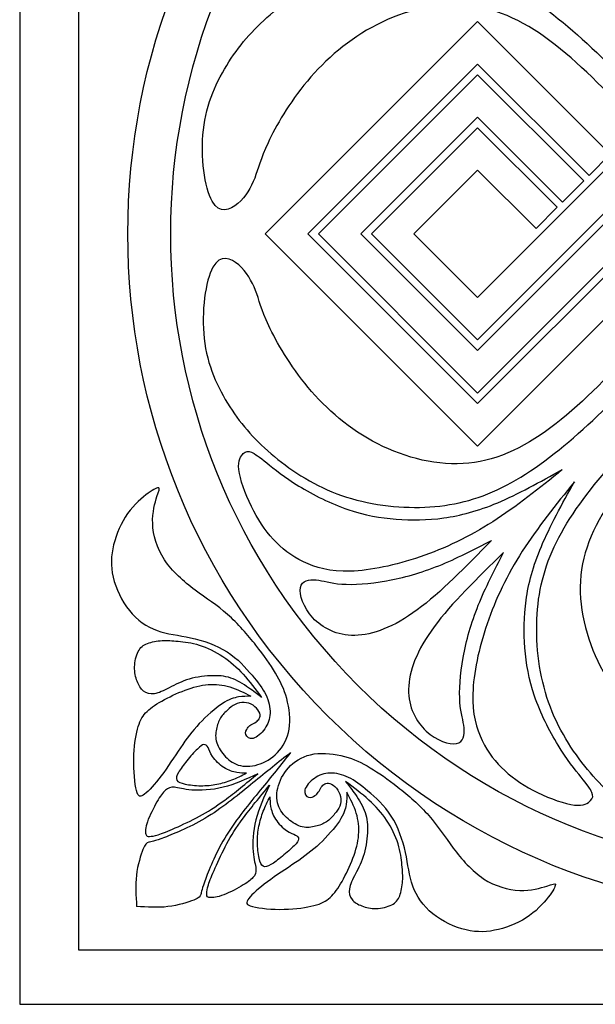
# Model space of a CAD drawing. Units: millimetres. Extents: x -155 to 159, y -154 to 171.
# Drawn here: x -50 to -12, y 53 to 118 of the extents above; entities that cross this region are included whole.
import ezdxf

# ---------------------------------------------------------------- set-up
doc = ezdxf.new("R2010")
doc.units = ezdxf.units.MM
doc.header["$MEASUREMENT"] = 0
doc.layers.add('DV1_Layer_1', color=7, linetype='Continuous')
doc.layers.add('Layer_1', color=7, linetype='Continuous')

msp = doc.modelspace()

# ---------------------------------------------------------------- linework, layer by layer
at = {"layer": 'DV1_Layer_1', "color": 5, "linetype": 'Continuous'}
for points, knots in [([(33.736, 135.838), (16.119, 153.455), (-12.455, 153.455), (-30.072, 135.838), (-47.69, 118.221), (-47.69, 89.647), (-30.072, 72.03), (-12.455, 54.412), (16.119, 54.412), (33.736, 72.03), (51.353, 89.647), (51.353, 118.221), (33.736, 135.838)], [0, 0, 0, 0, 0.2, 0.2, 0.2, 0.4, 0.4, 0.4, 0.6, 0.6, 0.6, 1, 1, 1, 1]), ([(31.728, 133.83), (15.219, 150.338), (-11.556, 150.338), (-28.064, 133.83), (-44.572, 117.322), (-44.572, 90.546), (-28.064, 74.038), (-11.556, 57.53), (15.219, 57.53), (31.728, 74.038), (48.236, 90.546), (48.236, 117.322), (31.728, 133.83)], [0, 0, 0, 0, 0.2, 0.2, 0.2, 0.4, 0.4, 0.4, 0.6, 0.6, 0.6, 1, 1, 1, 1]), ([(-5.396, 115.162), (-7.339, 117.004), (-9.282, 118.847), (-10.734, 120.712), (-12.186, 122.578), (-13.147, 124.466), (-13.56, 128.51), (-13.013, 130.666), (-11.125, 134.364), (-9.784, 135.905), (-8.338, 137.117), (-6.891, 138.329), (-5.338, 139.212), (-4.249, 139.72), (-3.16, 140.229), (-2.534, 140.363), (-1.914, 140.603), (-1.294, 140.843), (-0.68, 141.189), (-0.23, 141.712), (0.22, 142.234), (0.505, 142.932), (-0.383, 143.423), (-1.27, 143.914), (-3.329, 144.198), (-5.1, 143.997), (-6.87, 143.797), (-8.352, 143.113), (-9.612, 142.305), (-10.872, 141.497), (-11.91, 140.566), (-12.913, 139.35), (-13.916, 138.135), (-14.883, 136.634), (-16.096, 133.168), (-16.342, 131.202), (-16.267, 129.401), (-16.191, 127.599), (-15.795, 125.963), (-14.969, 124.296), (-14.144, 122.629), (-12.89, 120.933), (-11.39, 119.238), (-9.891, 117.543), (-8.146, 115.85), (-6.401, 114.156)], [0, 0, 0, 0, 0.058824, 0.058824, 0.058824, 0.117647, 0.117647, 0.176471, 0.176471, 0.235294, 0.235294, 0.235294, 0.294118, 0.294118, 0.294118, 0.352941, 0.352941, 0.352941, 0.411765, 0.411765, 0.411765, 0.470588, 0.470588, 0.470588, 0.529412, 0.529412, 0.529412, 0.588235, 0.588235, 0.588235, 0.647059, 0.647059, 0.647059, 0.705882, 0.705882, 0.764706, 0.764706, 0.764706, 0.823529, 0.823529, 0.823529, 0.882353, 0.882353, 0.882353, 1, 1, 1, 1]), ([(-9.448, 111.11), (-11.29, 113.053), (-13.133, 114.996), (-16.864, 117.9), (-18.752, 118.861), (-22.796, 119.274), (-24.952, 118.727), (-26.801, 117.783), (-28.65, 116.839), (-30.191, 115.498), (-31.403, 114.052), (-32.615, 112.605), (-33.498, 111.052), (-34.006, 109.963), (-34.515, 108.874), (-34.649, 108.248), (-34.889, 107.628), (-35.129, 107.008), (-35.475, 106.394), (-35.998, 105.944), (-36.52, 105.494), (-37.218, 105.209), (-37.709, 106.097), (-38.2, 106.984), (-38.484, 109.043), (-38.283, 110.814), (-38.083, 112.584), (-37.399, 114.066), (-35.783, 116.586), (-34.852, 117.624), (-33.636, 118.627), (-32.421, 119.63), (-30.92, 120.597), (-27.454, 121.81), (-25.488, 122.056), (-23.687, 121.981), (-21.885, 121.905), (-20.249, 121.509), (-18.582, 120.683), (-16.916, 119.858), (-15.219, 118.604), (-13.524, 117.104), (-11.829, 115.605), (-10.136, 113.86), (-8.442, 112.115)], [0, 0, 0, 0, 0.058824, 0.058824, 0.117647, 0.117647, 0.176471, 0.176471, 0.176471, 0.235294, 0.235294, 0.235294, 0.294118, 0.294118, 0.294118, 0.352941, 0.352941, 0.352941, 0.411765, 0.411765, 0.411765, 0.470588, 0.470588, 0.470588, 0.529412, 0.529412, 0.529412, 0.588235, 0.588235, 0.647059, 0.647059, 0.647059, 0.705882, 0.705882, 0.764706, 0.764706, 0.764706, 0.823529, 0.823529, 0.823529, 0.882353, 0.882353, 0.882353, 1, 1, 1, 1]), ([(-9.396, 96.706), (-11.239, 94.763), (-13.081, 92.82), (-14.947, 91.368), (-16.812, 89.916), (-18.7, 88.955), (-22.744, 88.542), (-24.9, 89.089), (-28.598, 90.977), (-30.14, 92.318), (-31.352, 93.764), (-32.564, 95.211), (-33.446, 96.764), (-33.955, 97.853), (-34.463, 98.942), (-34.597, 99.568), (-34.837, 100.188), (-35.077, 100.808), (-35.424, 101.422), (-35.946, 101.872), (-36.468, 102.322), (-37.166, 102.607), (-37.657, 101.719), (-38.148, 100.832), (-38.432, 98.773), (-38.232, 97.002), (-38.032, 95.232), (-37.347, 93.75), (-36.54, 92.49), (-35.732, 91.23), (-34.8, 90.192), (-33.585, 89.189), (-32.369, 88.186), (-30.869, 87.219), (-27.403, 86.006), (-25.436, 85.76), (-23.635, 85.835), (-21.834, 85.911), (-20.197, 86.307), (-18.53, 87.133), (-16.864, 87.958), (-15.167, 89.212), (-13.472, 90.712), (-11.777, 92.211), (-10.084, 93.956), (-8.391, 95.701)], [0, 0, 0, 0, 0.058824, 0.058824, 0.058824, 0.117647, 0.117647, 0.176471, 0.176471, 0.235294, 0.235294, 0.235294, 0.294118, 0.294118, 0.294118, 0.352941, 0.352941, 0.352941, 0.411765, 0.411765, 0.411765, 0.470588, 0.470588, 0.470588, 0.529412, 0.529412, 0.529412, 0.588235, 0.588235, 0.588235, 0.647059, 0.647059, 0.647059, 0.705882, 0.705882, 0.764706, 0.764706, 0.764706, 0.823529, 0.823529, 0.823529, 0.882353, 0.882353, 0.882353, 1, 1, 1, 1]), ([(-5.344, 92.654), (-7.287, 90.812), (-9.231, 88.969), (-12.135, 85.238), (-13.095, 83.35), (-13.509, 79.306), (-12.961, 77.15), (-12.017, 75.301), (-11.073, 73.452), (-9.733, 71.911), (-8.286, 70.699), (-6.839, 69.487), (-5.286, 68.604), (-4.197, 68.096), (-3.108, 67.587), (-2.482, 67.453), (-1.862, 67.213), (-1.242, 66.973), (-0.628, 66.627), (-0.178, 66.104), (0.271, 65.582), (0.556, 64.884), (-0.331, 64.393), (-1.218, 63.902), (-3.277, 63.618), (-5.048, 63.819), (-6.819, 64.019), (-8.3, 64.703), (-10.82, 66.319), (-11.859, 67.25), (-12.861, 68.466), (-13.864, 69.681), (-14.832, 71.182), (-16.045, 74.648), (-16.29, 76.614), (-16.215, 78.415), (-16.14, 80.217), (-15.743, 81.853), (-14.918, 83.52), (-14.092, 85.187), (-12.838, 86.883), (-11.339, 88.578), (-9.839, 90.273), (-8.094, 91.966), (-6.35, 93.66)], [0, 0, 0, 0, 0.058824, 0.058824, 0.117647, 0.117647, 0.176471, 0.176471, 0.176471, 0.235294, 0.235294, 0.235294, 0.294118, 0.294118, 0.294118, 0.352941, 0.352941, 0.352941, 0.411765, 0.411765, 0.411765, 0.470588, 0.470588, 0.470588, 0.529412, 0.529412, 0.529412, 0.588235, 0.588235, 0.647059, 0.647059, 0.647059, 0.705882, 0.705882, 0.764706, 0.764706, 0.764706, 0.823529, 0.823529, 0.823529, 0.882353, 0.882353, 0.882353, 1, 1, 1, 1]), ([(-14.53, 88.321), (-16.011, 87.506), (-17.491, 86.69), (-18.808, 86.133), (-20.124, 85.576), (-21.278, 85.277), (-22.371, 85.125), (-23.465, 84.972), (-24.498, 84.967), (-25.534, 85.048), (-26.57, 85.129), (-27.609, 85.296), (-28.724, 85.679), (-29.838, 86.062), (-31.028, 86.659), (-32.91, 87.816), (-33.603, 88.374), (-34.094, 88.765), (-34.586, 89.156), (-34.876, 89.38), (-35.318, 89.575), (-35.468, 89.547), (-35.815, 89.234), (-36.01, 88.949), (-35.938, 88.324), (-35.865, 87.698), (-35.524, 86.732), (-35.111, 85.888), (-34.698, 85.045), (-34.212, 84.324), (-33.656, 83.713), (-33.1, 83.101), (-32.474, 82.598), (-30.866, 81.828), (-29.883, 81.56), (-27.235, 81.638), (-25.571, 81.984), (-23.937, 82.543), (-22.303, 83.101), (-20.7, 83.872), (-19.137, 84.87), (-17.575, 85.869), (-16.052, 87.095), (-14.53, 88.321)], [0, 0, 0, 0, 0.058824, 0.058824, 0.058824, 0.117647, 0.117647, 0.117647, 0.176471, 0.176471, 0.176471, 0.235294, 0.235294, 0.235294, 0.294118, 0.294118, 0.352941, 0.352941, 0.352941, 0.411765, 0.411765, 0.470588, 0.470588, 0.529412, 0.529412, 0.529412, 0.588235, 0.588235, 0.588235, 0.647059, 0.647059, 0.647059, 0.705882, 0.705882, 0.764706, 0.764706, 0.823529, 0.823529, 0.823529, 0.882353, 0.882353, 0.882353, 1, 1, 1, 1]), ([(-13.729, 87.52), (-14.545, 86.04), (-15.36, 84.56), (-15.918, 83.243), (-16.475, 81.926), (-16.774, 80.773), (-17.078, 78.586), (-17.084, 77.552), (-17.003, 76.516), (-16.922, 75.48), (-16.754, 74.441), (-15.989, 72.212), (-15.391, 71.023), (-14.813, 70.081), (-14.235, 69.14), (-13.676, 68.448), (-13.285, 67.956), (-12.894, 67.465), (-12.447, 66.884), (-12.503, 66.582), (-12.816, 66.236), (-13.101, 66.04), (-13.727, 66.113), (-14.352, 66.185), (-15.318, 66.526), (-16.162, 66.939), (-17.005, 67.353), (-17.726, 67.839), (-18.338, 68.395), (-18.949, 68.95), (-19.452, 69.576), (-19.837, 70.38), (-20.223, 71.185), (-20.491, 72.168), (-20.452, 73.492), (-20.413, 74.815), (-20.066, 76.48), (-19.508, 78.114), (-18.949, 79.748), (-18.178, 81.351), (-17.18, 82.913), (-16.181, 84.476), (-14.955, 85.998), (-13.729, 87.52)], [0, 0, 0, 0, 0.058824, 0.058824, 0.058824, 0.117647, 0.117647, 0.176471, 0.176471, 0.176471, 0.235294, 0.235294, 0.294118, 0.294118, 0.294118, 0.352941, 0.352941, 0.352941, 0.411765, 0.470588, 0.470588, 0.529412, 0.529412, 0.529412, 0.588235, 0.588235, 0.588235, 0.647059, 0.647059, 0.647059, 0.705882, 0.705882, 0.705882, 0.764706, 0.764706, 0.764706, 0.823529, 0.823529, 0.823529, 0.882353, 0.882353, 0.882353, 1, 1, 1, 1]), ([(-35.066, 74.711), (-35.48, 75.203), (-36.01, 75.801), (-36.72, 76.253), (-37.429, 76.706), (-38.317, 77.013), (-39.127, 77.191), (-39.937, 77.37), (-40.669, 77.421), (-41.353, 77.669), (-42.037, 77.918), (-42.674, 78.364), (-43.185, 78.998), (-43.696, 79.632), (-44.082, 80.454), (-44.258, 81.205), (-44.434, 81.956), (-44.4, 82.638), (-44.224, 83.35), (-44.048, 84.062), (-43.73, 84.805), (-42.869, 86.011), (-42.328, 86.475), (-41.939, 86.757), (-41.551, 87.039), (-41.317, 87.14), (-41.236, 87.115), (-41.155, 87.089), (-41.227, 86.939), (-41.484, 86.145), (-41.669, 85.503), (-41.641, 84.749), (-41.613, 83.995), (-41.373, 83.129), (-40.864, 82.358), (-40.356, 81.587), (-39.579, 80.912), (-38.834, 80.35), (-38.088, 79.789), (-37.373, 79.342), (-35.999, 78.135), (-35.34, 77.376), (-34.804, 76.694), (-34.267, 76.013), (-33.854, 75.41), (-33.522, 74.854), (-33.189, 74.298), (-32.938, 73.79), (-32.768, 73.161), (-32.597, 72.533), (-32.508, 71.784), (-32.609, 71.148), (-32.709, 70.511), (-33, 69.986), (-33.379, 69.589), (-33.759, 69.193), (-34.228, 68.925), (-34.689, 68.788), (-35.15, 68.651), (-35.602, 68.645), (-35.979, 68.765), (-36.357, 68.886), (-36.658, 69.131), (-36.91, 69.422), (-37.161, 69.712), (-37.362, 70.047), (-37.437, 70.363), (-37.513, 70.679), (-37.462, 70.975), (-37.328, 71.511), (-37.245, 71.751), (-37.102, 71.96), (-36.96, 72.17), (-36.759, 72.349), (-36.58, 72.499), (-36.401, 72.65), (-36.245, 72.773), (-36.052, 72.843), (-35.859, 72.913), (-35.63, 72.93), (-35.424, 72.89), (-35.217, 72.851), (-35.033, 72.756), (-34.879, 72.625), (-34.726, 72.494), (-34.603, 72.326), (-34.508, 72.053), (-34.536, 71.946), (-34.631, 71.762), (-34.698, 71.684), (-34.904, 71.544), (-35.184, 71.421), (-35.295, 71.31), (-35.366, 71.202), (-35.438, 71.095), (-35.524, 70.935), (-35.474, 70.779), (-35.424, 70.623), (-35.237, 70.469), (-34.742, 70.589), (-34.435, 70.863), (-34.005, 71.472), (-33.882, 71.807), (-33.871, 72.192), (-33.86, 72.578), (-33.96, 73.013), (-34.159, 73.424), (-34.357, 73.834), (-34.653, 74.22), (-35.066, 74.711)], [0, 0, 0, 0, 0.02439, 0.02439, 0.02439, 0.04878, 0.04878, 0.04878, 0.073171, 0.073171, 0.073171, 0.097561, 0.097561, 0.097561, 0.121951, 0.121951, 0.121951, 0.146341, 0.146341, 0.146341, 0.170732, 0.170732, 0.195122, 0.195122, 0.195122, 0.219512, 0.219512, 0.219512, 0.243902, 0.243902, 0.268293, 0.268293, 0.268293, 0.292683, 0.292683, 0.292683, 0.317073, 0.317073, 0.317073, 0.341463, 0.341463, 0.365854, 0.365854, 0.365854, 0.390244, 0.390244, 0.390244, 0.414634, 0.414634, 0.414634, 0.439024, 0.439024, 0.439024, 0.463415, 0.463415, 0.463415, 0.487805, 0.487805, 0.487805, 0.512195, 0.512195, 0.512195, 0.536585, 0.536585, 0.536585, 0.560976, 0.560976, 0.560976, 0.585366, 0.585366, 0.609756, 0.609756, 0.609756, 0.634146, 0.634146, 0.634146, 0.658537, 0.658537, 0.658537, 0.682927, 0.682927, 0.682927, 0.707317, 0.707317, 0.707317, 0.731707, 0.731707, 0.756098, 0.756098, 0.780488, 0.780488, 0.804878, 0.829268, 0.829268, 0.829268, 0.853659, 0.853659, 0.853659, 0.878049, 0.878049, 0.902439, 0.902439, 0.926829, 0.926829, 0.926829, 0.95122, 0.95122, 0.95122, 1, 1, 1, 1]), ([(-19.214, 83.637), (-20.376, 83.034), (-21.538, 82.431), (-22.705, 81.962), (-23.872, 81.493), (-25.045, 81.157), (-26.168, 80.956), (-27.291, 80.755), (-28.363, 80.688), (-29.129, 80.744), (-29.894, 80.8), (-30.352, 80.979), (-31.29, 81.068), (-31.771, 80.979), (-31.866, 80.509), (-31.961, 80.04), (-31.67, 79.191), (-31.042, 78.513), (-30.413, 77.834), (-29.447, 77.326), (-27.079, 77.359), (-25.677, 77.901), (-24.132, 79.038), (-22.588, 80.174), (-20.901, 81.906), (-19.214, 83.637)], [0, 0, 0, 0, 0.1, 0.1, 0.1, 0.2, 0.2, 0.2, 0.3, 0.3, 0.3, 0.4, 0.4, 0.5, 0.5, 0.5, 0.6, 0.6, 0.6, 0.7, 0.7, 0.8, 0.8, 0.8, 1, 1, 1, 1]), ([(-18.413, 82.836), (-19.016, 81.675), (-19.619, 80.513), (-20.089, 79.345), (-20.558, 78.178), (-20.893, 77.005), (-21.094, 75.882), (-21.295, 74.759), (-21.362, 73.687), (-21.306, 72.922), (-21.251, 72.157), (-21.072, 71.699), (-21.027, 71.229), (-20.982, 70.76), (-21.072, 70.28), (-21.541, 70.185), (-22.01, 70.09), (-22.859, 70.38), (-23.538, 71.009), (-24.217, 71.637), (-24.725, 72.603), (-24.708, 73.788), (-24.691, 74.972), (-24.15, 76.374), (-23.013, 77.918), (-21.876, 79.463), (-20.145, 81.15), (-18.413, 82.836)], [0, 0, 0, 0, 0.1, 0.1, 0.1, 0.2, 0.2, 0.2, 0.3, 0.3, 0.3, 0.4, 0.4, 0.4, 0.5, 0.5, 0.5, 0.6, 0.6, 0.6, 0.7, 0.7, 0.7, 0.8, 0.8, 0.8, 1, 1, 1, 1]), ([(-34.429, 73.231), (-34.834, 73.77), (-35.644, 74.848), (-36.499, 75.614), (-36.99, 75.94), (-37.482, 76.267), (-38.038, 76.538), (-38.556, 76.701), (-39.074, 76.865), (-39.554, 76.921), (-39.957, 76.96), (-40.359, 76.999), (-40.683, 77.021), (-41.022, 77), (-41.361, 76.979), (-41.716, 76.915), (-41.99, 76.809), (-42.263, 76.703), (-42.456, 76.555), (-42.738, 76.01), (-42.828, 75.614), (-42.836, 75.256), (-42.844, 74.899), (-42.772, 74.58), (-42.668, 74.306), (-42.565, 74.033), (-42.431, 73.804), (-42.243, 73.654), (-42.054, 73.505), (-41.811, 73.435), (-41.529, 73.48), (-41.247, 73.524), (-40.926, 73.684), (-40.546, 73.879), (-40.166, 74.075), (-39.728, 74.306), (-39.218, 74.456), (-38.708, 74.605), (-38.127, 74.672), (-37.141, 74.686), (-36.736, 74.633), (-36.324, 74.467), (-35.912, 74.301), (-35.494, 74.022), (-35.177, 73.797), (-34.86, 73.572), (-34.645, 73.402), (-34.429, 73.231)], [0, 0, 0, 0, 0.055556, 0.111111, 0.111111, 0.111111, 0.166667, 0.166667, 0.166667, 0.222222, 0.222222, 0.222222, 0.277778, 0.277778, 0.277778, 0.333333, 0.333333, 0.333333, 0.388889, 0.388889, 0.444444, 0.444444, 0.444444, 0.5, 0.5, 0.5, 0.555556, 0.555556, 0.555556, 0.611111, 0.611111, 0.611111, 0.666667, 0.666667, 0.666667, 0.722222, 0.722222, 0.722222, 0.777778, 0.777778, 0.833333, 0.833333, 0.833333, 0.888889, 0.888889, 0.888889, 1, 1, 1, 1]), ([(-35.142, 73.314), (-35.6, 73.552), (-36.058, 73.79), (-36.526, 73.935), (-36.993, 74.08), (-37.471, 74.133), (-37.964, 74.093), (-38.457, 74.052), (-38.965, 73.918), (-39.497, 73.719), (-40.029, 73.519), (-40.585, 73.254), (-41.495, 72.74), (-41.85, 72.491), (-42.106, 72.213), (-42.361, 71.935), (-42.518, 71.628), (-42.777, 70.637), (-42.881, 69.952), (-42.893, 69.172), (-42.906, 68.391), (-42.828, 67.514), (-42.713, 67.07), (-42.599, 66.626), (-42.448, 66.615), (-42.171, 66.83), (-41.895, 67.045), (-41.493, 67.486), (-40.649, 68.62), (-40.208, 69.313), (-39.803, 69.908), (-39.398, 70.503), (-39.029, 71), (-38.555, 71.503), (-38.081, 72.006), (-37.502, 72.515), (-37.046, 72.819), (-36.59, 73.122), (-36.257, 73.22), (-35.961, 73.268), (-35.664, 73.316), (-35.403, 73.315), (-35.142, 73.314)], [0, 0, 0, 0, 0.0625, 0.0625, 0.0625, 0.125, 0.125, 0.125, 0.1875, 0.1875, 0.1875, 0.25, 0.25, 0.3125, 0.3125, 0.3125, 0.375, 0.375, 0.4375, 0.4375, 0.4375, 0.5, 0.5, 0.5, 0.5625, 0.5625, 0.5625, 0.625, 0.625, 0.6875, 0.6875, 0.6875, 0.75, 0.75, 0.75, 0.8125, 0.8125, 0.8125, 0.875, 0.875, 0.875, 1, 1, 1, 1]), ([(-35.435, 68.221), (-35.753, 68.064), (-36.072, 67.908), (-36.396, 67.782), (-36.72, 67.657), (-37.049, 67.562), (-37.39, 67.495), (-37.731, 67.428), (-38.083, 67.389), (-38.453, 67.393), (-38.823, 67.397), (-39.211, 67.444), (-39.498, 67.506), (-39.786, 67.567), (-39.973, 67.643), (-40.042, 67.765), (-40.11, 67.888), (-40.06, 68.057), (-39.934, 68.275), (-39.809, 68.493), (-39.607, 68.759), (-39.376, 69.043), (-39.144, 69.327), (-38.881, 69.628), (-38.684, 69.823), (-38.487, 70.017), (-38.356, 70.103), (-38.246, 70.113), (-38.136, 70.123), (-38.046, 70.056), (-37.976, 69.919), (-37.907, 69.782), (-37.856, 69.575), (-37.685, 69.325), (-37.513, 69.075), (-37.22, 68.782), (-36.922, 68.591), (-36.625, 68.4), (-36.323, 68.31), (-36.074, 68.266), (-35.826, 68.221), (-35.63, 68.221), (-35.435, 68.221)], [0, 0, 0, 0, 0.066667, 0.066667, 0.066667, 0.133333, 0.133333, 0.133333, 0.2, 0.2, 0.2, 0.266667, 0.266667, 0.266667, 0.333333, 0.333333, 0.333333, 0.4, 0.4, 0.4, 0.466667, 0.466667, 0.466667, 0.533333, 0.533333, 0.533333, 0.6, 0.6, 0.6, 0.666667, 0.666667, 0.666667, 0.733333, 0.733333, 0.733333, 0.8, 0.8, 0.8, 0.866667, 0.866667, 0.866667, 1, 1, 1, 1]), ([(-32.513, 69.589), (-33.308, 68.954), (-34.104, 68.319), (-35.004, 67.583), (-35.904, 66.847), (-36.91, 66.009), (-39.049, 64.696), (-40.183, 64.221), (-40.859, 63.97), (-41.534, 63.719), (-41.752, 63.691), (-41.903, 63.646), (-42.054, 63.601), (-42.138, 63.54), (-42.283, 63.177), (-42.428, 62.814), (-42.635, 62.149), (-42.715, 61.469), (-42.795, 60.79), (-42.748, 60.095), (-42.702, 59.401)], [0, 0, 0, 0, 0.125, 0.125, 0.125, 0.25, 0.25, 0.375, 0.375, 0.375, 0.5, 0.5, 0.5, 0.625, 0.625, 0.625, 0.75, 0.75, 0.75, 1, 1, 1, 1]), ([(-32.513, 69.589), (-33.148, 68.794), (-33.783, 67.999), (-34.519, 67.098), (-35.255, 66.198), (-36.093, 65.193), (-36.75, 64.123), (-37.406, 63.053), (-37.881, 61.919), (-38.383, 60.568), (-38.411, 60.35), (-38.501, 60.048), (-38.562, 59.964), (-38.925, 59.819), (-39.288, 59.674), (-39.953, 59.467), (-40.633, 59.387), (-41.312, 59.307), (-42.007, 59.354), (-42.702, 59.401)], [0, 0, 0, 0, 0.125, 0.125, 0.125, 0.25, 0.25, 0.25, 0.375, 0.375, 0.5, 0.5, 0.625, 0.625, 0.625, 0.75, 0.75, 0.75, 1, 1, 1, 1]), ([(-27.391, 67.036), (-26.899, 66.623), (-26.301, 66.092), (-25.397, 64.673), (-25.089, 63.785), (-24.911, 62.975), (-24.732, 62.165), (-24.682, 61.433), (-24.433, 60.749), (-24.185, 60.065), (-23.738, 59.428), (-23.104, 58.917), (-22.47, 58.406), (-21.649, 58.021), (-20.897, 57.845), (-20.146, 57.669), (-19.465, 57.702), (-18.752, 57.878), (-18.04, 58.054), (-17.297, 58.372), (-16.694, 58.803), (-16.091, 59.233), (-15.627, 59.774), (-15.345, 60.163), (-15.063, 60.551), (-14.962, 60.785), (-14.988, 60.866), (-15.013, 60.947), (-15.164, 60.875), (-15.56, 60.746), (-15.957, 60.618), (-16.599, 60.434), (-17.353, 60.462), (-18.107, 60.489), (-18.973, 60.73), (-20.515, 61.746), (-21.191, 62.523), (-21.752, 63.268), (-22.313, 64.014), (-22.76, 64.729), (-23.363, 65.416), (-23.967, 66.103), (-24.726, 66.762), (-25.408, 67.298), (-26.089, 67.835), (-26.692, 68.248), (-27.248, 68.58), (-27.804, 68.913), (-28.312, 69.164), (-28.941, 69.334), (-29.569, 69.505), (-30.318, 69.594), (-30.954, 69.494), (-31.591, 69.393), (-32.116, 69.103), (-32.513, 68.723), (-32.909, 68.343), (-33.446, 67.405), (-33.457, 66.5), (-33.337, 66.123), (-33.217, 65.746), (-32.971, 65.444), (-32.68, 65.193), (-32.39, 64.941), (-32.055, 64.74), (-31.739, 64.665), (-31.424, 64.589), (-31.128, 64.64), (-30.859, 64.707), (-30.591, 64.774), (-30.351, 64.857), (-29.932, 65.142), (-29.753, 65.343), (-29.603, 65.522), (-29.452, 65.701), (-29.329, 65.857), (-29.189, 66.243), (-29.173, 66.472), (-29.212, 66.678), (-29.251, 66.885), (-29.346, 67.069), (-29.477, 67.223), (-29.608, 67.377), (-29.776, 67.5), (-29.913, 67.547), (-30.05, 67.594), (-30.156, 67.567), (-30.34, 67.472), (-30.418, 67.405), (-30.488, 67.301), (-30.558, 67.198), (-30.619, 67.058), (-30.737, 66.863), (-30.792, 66.807), (-30.9, 66.736), (-31.007, 66.664), (-31.167, 66.578), (-31.479, 66.678), (-31.633, 66.866), (-31.573, 67.113), (-31.513, 67.36), (-30.966, 67.974), (-30.295, 68.22), (-29.91, 68.231), (-29.524, 68.242), (-29.089, 68.142), (-28.678, 67.944), (-28.268, 67.745), (-27.882, 67.449), (-27.391, 67.036)], [0, 0, 0, 0, 0.02439, 0.02439, 0.04878, 0.04878, 0.04878, 0.073171, 0.073171, 0.073171, 0.097561, 0.097561, 0.097561, 0.121951, 0.121951, 0.121951, 0.146341, 0.146341, 0.146341, 0.170732, 0.170732, 0.170732, 0.195122, 0.195122, 0.195122, 0.219512, 0.219512, 0.219512, 0.243902, 0.243902, 0.243902, 0.268293, 0.268293, 0.268293, 0.292683, 0.292683, 0.317073, 0.317073, 0.317073, 0.341463, 0.341463, 0.341463, 0.365854, 0.365854, 0.365854, 0.390244, 0.390244, 0.390244, 0.414634, 0.414634, 0.414634, 0.439024, 0.439024, 0.439024, 0.463415, 0.463415, 0.463415, 0.487805, 0.512195, 0.512195, 0.512195, 0.536585, 0.536585, 0.536585, 0.560976, 0.560976, 0.560976, 0.585366, 0.585366, 0.585366, 0.609756, 0.609756, 0.634146, 0.634146, 0.634146, 0.658537, 0.658537, 0.682927, 0.682927, 0.682927, 0.707317, 0.707317, 0.707317, 0.731707, 0.731707, 0.731707, 0.756098, 0.756098, 0.780488, 0.780488, 0.780488, 0.804878, 0.804878, 0.829268, 0.829268, 0.829268, 0.853659, 0.853659, 0.878049, 0.878049, 0.878049, 0.902439, 0.926829, 0.926829, 0.926829, 0.95122, 0.95122, 0.95122, 1, 1, 1, 1]), ([(-34.681, 68.187), (-35.455, 67.551), (-36.23, 66.916), (-36.866, 66.444), (-37.502, 65.973), (-37.999, 65.665), (-39.083, 65.084), (-39.669, 64.811), (-40.149, 64.598), (-40.63, 64.386), (-41.004, 64.235), (-41.546, 64.062), (-41.713, 64.04), (-41.842, 64.034), (-41.97, 64.029), (-42.06, 64.04), (-42.099, 64.185), (-42.138, 64.33), (-42.127, 64.61), (-41.987, 65.012), (-41.848, 65.414), (-41.579, 65.939), (-41.138, 66.704), (-40.965, 66.944), (-40.624, 67.252), (-40.457, 67.319), (-39.948, 67.268), (-39.608, 67.151), (-39.056, 67.109), (-38.503, 67.066), (-37.74, 67.099), (-36.976, 67.291), (-36.211, 67.483), (-35.446, 67.835), (-34.681, 68.187)], [0, 0, 0, 0, 0.071429, 0.071429, 0.071429, 0.142857, 0.142857, 0.214286, 0.214286, 0.214286, 0.285714, 0.285714, 0.357143, 0.357143, 0.357143, 0.428571, 0.428571, 0.428571, 0.5, 0.5, 0.5, 0.571429, 0.571429, 0.642857, 0.642857, 0.714286, 0.714286, 0.785714, 0.785714, 0.785714, 0.857143, 0.857143, 0.857143, 1, 1, 1, 1]), ([(-33.915, 67.421), (-34.551, 66.647), (-35.187, 65.872), (-35.658, 65.236), (-36.13, 64.6), (-36.437, 64.103), (-36.727, 63.561), (-37.018, 63.02), (-37.291, 62.433), (-37.716, 61.472), (-37.867, 61.098), (-37.953, 60.827), (-38.04, 60.556), (-38.062, 60.389), (-38.073, 60.132), (-38.062, 60.042), (-37.917, 60.003), (-37.772, 59.964), (-37.493, 59.975), (-37.09, 60.115), (-36.688, 60.255), (-36.163, 60.523), (-35.78, 60.743), (-35.398, 60.964), (-35.158, 61.137), (-35.004, 61.308), (-34.85, 61.478), (-34.783, 61.645), (-34.809, 61.9), (-34.834, 62.154), (-34.951, 62.494), (-34.993, 63.047), (-35.036, 63.599), (-35.003, 64.362), (-34.811, 65.126), (-34.619, 65.891), (-34.267, 66.656), (-33.915, 67.421)], [0, 0, 0, 0, 0.071429, 0.071429, 0.071429, 0.142857, 0.142857, 0.142857, 0.214286, 0.214286, 0.285714, 0.285714, 0.285714, 0.357143, 0.357143, 0.428571, 0.428571, 0.428571, 0.5, 0.5, 0.5, 0.571429, 0.571429, 0.571429, 0.642857, 0.642857, 0.642857, 0.714286, 0.714286, 0.714286, 0.785714, 0.785714, 0.785714, 0.857143, 0.857143, 0.857143, 1, 1, 1, 1]), ([(-28.871, 67.673), (-28.332, 67.268), (-27.254, 66.458), (-26.489, 65.603), (-26.162, 65.112), (-25.835, 64.62), (-25.564, 64.064), (-25.401, 63.546), (-25.237, 63.028), (-25.126, 62.067), (-25.081, 61.419), (-25.123, 60.741), (-25.187, 60.386), (-25.293, 60.112), (-25.399, 59.839), (-25.547, 59.646), (-25.82, 59.505), (-26.092, 59.364), (-26.489, 59.275), (-26.846, 59.266), (-27.204, 59.258), (-27.522, 59.33), (-27.796, 59.434), (-28.069, 59.537), (-28.527, 59.805), (-28.667, 60.291), (-28.622, 60.573), (-28.578, 60.855), (-28.418, 61.176), (-28.223, 61.556), (-28.027, 61.936), (-27.796, 62.375), (-27.646, 62.884), (-27.497, 63.394), (-27.43, 63.975), (-27.423, 64.468), (-27.416, 64.961), (-27.469, 65.366), (-27.635, 65.778), (-27.801, 66.19), (-28.081, 66.609), (-28.305, 66.926), (-28.53, 67.243), (-28.701, 67.458), (-28.871, 67.673)], [0, 0, 0, 0, 0.055556, 0.111111, 0.111111, 0.111111, 0.166667, 0.166667, 0.166667, 0.222222, 0.277778, 0.277778, 0.333333, 0.333333, 0.333333, 0.388889, 0.388889, 0.388889, 0.444444, 0.444444, 0.444444, 0.5, 0.5, 0.5, 0.555556, 0.611111, 0.611111, 0.611111, 0.666667, 0.666667, 0.666667, 0.722222, 0.722222, 0.722222, 0.777778, 0.777778, 0.777778, 0.833333, 0.833333, 0.833333, 0.888889, 0.888889, 0.888889, 1, 1, 1, 1]), ([(-28.788, 66.96), (-28.55, 66.502), (-28.313, 66.044), (-28.167, 65.577), (-28.022, 65.109), (-27.969, 64.631), (-28.009, 64.138), (-28.05, 63.645), (-28.184, 63.137), (-28.384, 62.605), (-28.583, 62.073), (-28.849, 61.517), (-29.106, 61.062), (-29.362, 60.607), (-29.611, 60.252), (-30.167, 59.741), (-30.474, 59.585), (-30.97, 59.455), (-31.466, 59.325), (-32.15, 59.221), (-32.93, 59.209), (-33.711, 59.196), (-34.588, 59.275), (-35.032, 59.389), (-35.476, 59.504), (-35.487, 59.654), (-35.272, 59.931), (-35.057, 60.207), (-34.616, 60.61), (-34.049, 61.031), (-33.482, 61.453), (-32.789, 61.894), (-32.194, 62.299), (-31.6, 62.704), (-31.102, 63.073), (-30.599, 63.547), (-30.096, 64.021), (-29.587, 64.6), (-29.283, 65.056), (-28.98, 65.512), (-28.882, 65.845), (-28.834, 66.141), (-28.786, 66.438), (-28.787, 66.699), (-28.788, 66.96)], [0, 0, 0, 0, 0.0625, 0.0625, 0.0625, 0.125, 0.125, 0.125, 0.1875, 0.1875, 0.1875, 0.25, 0.25, 0.25, 0.3125, 0.3125, 0.375, 0.375, 0.375, 0.4375, 0.4375, 0.4375, 0.5, 0.5, 0.5, 0.5625, 0.5625, 0.5625, 0.625, 0.625, 0.625, 0.6875, 0.6875, 0.6875, 0.75, 0.75, 0.75, 0.8125, 0.8125, 0.8125, 0.875, 0.875, 0.875, 1, 1, 1, 1]), ([(-33.881, 66.667), (-34.038, 66.349), (-34.194, 66.03), (-34.32, 65.707), (-34.445, 65.383), (-34.54, 65.053), (-34.607, 64.712), (-34.675, 64.371), (-34.714, 64.02), (-34.709, 63.65), (-34.705, 63.279), (-34.658, 62.891), (-34.596, 62.604), (-34.535, 62.316), (-34.459, 62.129), (-34.215, 61.992), (-34.045, 62.042), (-33.827, 62.168), (-33.609, 62.294), (-33.343, 62.495), (-33.059, 62.727), (-32.775, 62.958), (-32.474, 63.221), (-32.28, 63.418), (-32.086, 63.615), (-31.999, 63.746), (-31.989, 63.856), (-31.979, 63.967), (-32.046, 64.056), (-32.183, 64.126), (-32.32, 64.196), (-32.527, 64.246), (-32.777, 64.418), (-33.027, 64.589), (-33.32, 64.883), (-33.511, 65.18), (-33.703, 65.477), (-33.792, 65.779), (-33.837, 66.028), (-33.881, 66.276), (-33.881, 66.472), (-33.881, 66.667)], [0, 0, 0, 0, 0.066667, 0.066667, 0.066667, 0.133333, 0.133333, 0.133333, 0.2, 0.2, 0.2, 0.266667, 0.266667, 0.266667, 0.333333, 0.333333, 0.4, 0.4, 0.4, 0.466667, 0.466667, 0.466667, 0.533333, 0.533333, 0.533333, 0.6, 0.6, 0.6, 0.666667, 0.666667, 0.666667, 0.733333, 0.733333, 0.733333, 0.8, 0.8, 0.8, 0.866667, 0.866667, 0.866667, 1, 1, 1, 1])]:
    msp.add_open_spline(points, degree=3, knots=knots, dxfattribs=at)
for points in [[(-20.137, 117.986), (-20.137, 117.986), (-34.189, 103.934), (-34.189, 103.934)], [(-20.137, 117.986), (-20.137, 117.986), (-11.354, 109.203), (-11.354, 109.203)], [(-3.438, 116.417), (-3.438, 116.417), (-20.137, 99.718), (-20.137, 99.718)], [(-20.137, 115.176), (-20.137, 115.176), (-31.378, 103.934), (-31.378, 103.934)], [(-20.137, 115.176), (-20.137, 115.176), (-12.759, 107.798), (-12.759, 107.798)], [(-2.032, 115.012), (-2.032, 115.012), (-20.137, 96.908), (-20.137, 96.908)], [(-20.137, 114.473), (-20.137, 114.473), (-30.676, 103.934), (-30.676, 103.934)], [(-1.681, 114.661), (-1.681, 114.661), (-20.137, 96.205), (-20.137, 96.205)], [(-20.137, 114.473), (-20.137, 114.473), (-13.111, 107.447), (-13.111, 107.447)], [(-0.276, 113.255), (-0.276, 113.255), (-20.137, 93.395), (-20.137, 93.395)], [(0.075, 112.904), (0.075, 112.904), (-20.137, 92.692), (-20.137, 92.692)], [(-20.137, 111.663), (-20.137, 111.663), (-27.865, 103.934), (-27.865, 103.934)], [(-20.137, 111.663), (-20.137, 111.663), (-14.516, 106.042), (-14.516, 106.042)], [(1.481, 111.499), (1.481, 111.499), (-20.137, 89.882), (-20.137, 89.882)], [(-20.137, 110.96), (-20.137, 110.96), (-27.163, 103.934), (-27.163, 103.934)], [(-20.137, 110.96), (-20.137, 110.96), (-14.867, 105.69), (-14.867, 105.69)], [(-11.354, 109.203), (-11.354, 109.203), (-12.759, 107.798), (-12.759, 107.798)], [(-20.137, 108.15), (-20.137, 108.15), (-24.352, 103.934), (-24.352, 103.934)], [(-20.137, 108.15), (-20.137, 108.15), (-16.272, 104.285), (-16.272, 104.285)], [(-13.111, 107.447), (-13.111, 107.447), (-14.516, 106.042), (-14.516, 106.042)], [(-14.867, 105.69), (-14.867, 105.69), (-16.272, 104.285), (-16.272, 104.285)], [(-34.189, 103.934), (-34.189, 103.934), (-20.137, 89.882), (-20.137, 89.882)], [(-31.378, 103.934), (-31.378, 103.934), (-20.137, 92.692), (-20.137, 92.692)], [(-30.676, 103.934), (-30.676, 103.934), (-20.137, 93.395), (-20.137, 93.395)], [(-27.865, 103.934), (-27.865, 103.934), (-20.137, 96.205), (-20.137, 96.205)], [(-27.163, 103.934), (-27.163, 103.934), (-20.137, 96.908), (-20.137, 96.908)], [(-24.352, 103.934), (-24.352, 103.934), (-20.137, 99.718), (-20.137, 99.718)]]:
    msp.add_open_spline(points, degree=3, dxfattribs=at)
at = {"layer": 'Layer_1', "color": 5, "linetype": 'Continuous'}
for p, q in [((-50.441, 154.947), (-50.441, 52.92)), ((-46.558, 151.34), (-46.558, 56.528)), ((-46.558, 56.528), (50.222, 56.528)), ((-50.441, 52.92), (54.105, 52.92))]:
    msp.add_line(p, q, dxfattribs=at)

doc.saveas('drawing.dxf')
